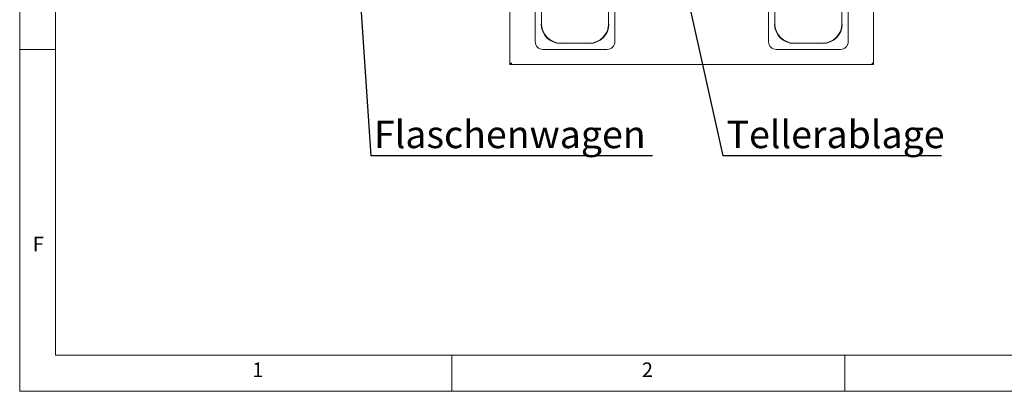
# Model space of a CAD drawing. Units: millimetres. Extents: x 5 to 415, y -14 to 292.
# Drawn here: x 5 to 130, y 5 to 52 of the extents above; entities that cross this region are included whole.
import ezdxf

# ---------------------------------------------------------------- set-up
doc = ezdxf.new("R2010")
doc.units = ezdxf.units.MM
doc.layers.add('BEMAßUNG', color=96, linetype='Continuous')
doc.styles.add('SLDTEXTSTYLE0', font='TXT', dxfattribs={"width": 0.75})
doc.dimstyles.new('SLDDIMSTYLE4', dxfattribs={"dimtxt": 0.18, "dimasz": 1.016, "dimexe": 0, "dimexo": 0.0625, "dimgap": 0, "dimtad": 0, "dimtih": 1, "dimtoh": 1, "dimdec": 0, "dimrnd": 1e-09, "dimzin": 0, "dimdsep": 46, "dimtxsty": 'Standard', "dimblk1": 'DOT', "dimblk2": 'DOT', "dimsah": 1, "dimcen": 0.09, "dimadec": 0, "dimazin": 0, "dimtfac": 1.016, "dimtdec": 0, "dimtofl": 0, "dimtmove": 0, "dimatfit": 3, "dimldrblk": 'DOT', "dimfxl": 0, "dimfrac": 2, "dimtolj": 1, "dimtzin": 0, "dimarcsym": 0})

# ---------------------------------------------------------------- blocks, each defined once
blk = doc.blocks.new('SW_NOTE_5')
at = {"layer": 'BEMAßUNG', "color": 0}
blk.add_line((27.83, 0), (0, 0), dxfattribs=at)
at = {"layer": 'BEMAßUNG', "color": 0, "insert": (0.48, 4.47), "char_height": 3.5, "attachment_point": 1, "style": 'SLDTEXTSTYLE0'}
blk.add_mtext('Tellerablage', dxfattribs=at)
blk = doc.blocks.new('_DOT')
at = {"color": 0, "linetype": 'ByBlock', "lineweight": -2}
blk.add_line((-0.5, 0), (-1, 0), dxfattribs=at)
at = {"color": 0, "linetype": 'ByBlock', "const_width": 0.5}
blk.add_lwpolyline([(-0.25, 0, 1), (0.25, 0, 1)], format="xyb", close=True, dxfattribs=at)
blk = doc.blocks.new('SW_NOTE_7')
at = {"layer": 'BEMAßUNG', "color": 0}
blk.add_line((35.86, 0), (0, 0), dxfattribs=at)
at = {"layer": 'BEMAßUNG', "color": 0, "insert": (0.41, 4.47), "char_height": 3.5, "attachment_point": 1, "style": 'SLDTEXTSTYLE0'}
blk.add_mtext('Flaschenwagen', dxfattribs=at)

msp = doc.modelspace()

# ---------------------------------------------------------------- linework, layer by layer
at = {"color": 7, "linetype": 'Continuous', "lineweight": 0}
for p, q in [((5, 292), (5, 5)), ((9.56677, 286.58726), (9.56677, 9.58726)), ((9.56677, 48.5), (5, 48.5)), ((9.56677, 9.58726), (273.44562, 9.58726)), ((60, 5), (60, 9.58726)), ((110, 9.58726), (110, 5)), ((5, 5), (415, 5))]:
    msp.add_line(p, q, dxfattribs=at)
at = {"color": 7, "linetype": 'Continuous', "lineweight": 15}
for p, q in [((67.38085, 46.71735), (67.38085, 59.07941)), ((113.63085, 46.71735), (113.63085, 59.07941)), ((80.7246, 49.48691), (80.7246, 58.54691)), ((100.2871, 58.54691), (100.2871, 49.48691)), ((71.40415, 51.76691), (71.40415, 56.26691)), ((79.92005, 56.26691), (79.92005, 51.76691)), ((101.09165, 51.76691), (101.09165, 56.26691)), ((109.60755, 56.26691), (109.60755, 51.76691)), ((70.5996, 49.48691), (70.5996, 54.01691)), ((110.4121, 49.48691), (110.4121, 54.01691)), ((77.4746, 49.32146), (73.8496, 49.32146)), ((107.1621, 49.32146), (103.5371, 49.32146)), ((71.5696, 48.51691), (79.7546, 48.51691)), ((101.2571, 48.51691), (109.4421, 48.51691)), ((67.38085, 46.71735), (67.4746, 46.71735)), ((67.38085, 46.71735), (67.38085, 46.68566)), ((67.4746, 46.68566), (67.38085, 46.68566)), ((67.38085, 46.57941), (67.38085, 46.67316)), ((67.51879, 46.67316), (67.38085, 46.67316)), ((67.51879, 46.57941), (67.38085, 46.57941)), ((67.4746, 46.71735), (67.4746, 46.68566)), ((67.51879, 46.57941), (67.51879, 46.67316)), ((67.51879, 46.57941), (113.49291, 46.57941)), ((113.49291, 46.57941), (113.49291, 46.67316)), ((113.49291, 46.67316), (113.63085, 46.67316)), ((113.49291, 46.57941), (113.63085, 46.57941)), ((113.63085, 46.71735), (113.5371, 46.71735)), ((113.5371, 46.71735), (113.5371, 46.68566)), ((113.5371, 46.68566), (113.63085, 46.68566)), ((113.63085, 46.71735), (113.63085, 46.68566)), ((113.63085, 46.57941), (113.63085, 46.67316))]:
    msp.add_line(p, q, dxfattribs=at)
for centre, radius, start, end in [((73.8496, 51.76691), 2.49678, 180, 270), ((73.8496, 51.76691), 2.44545, 180, 270), ((77.4746, 51.76691), 2.49678, 270, 0), ((77.4746, 51.76691), 2.44545, 270, 0), ((103.5371, 51.76691), 2.49678, 180, 270), ((103.5371, 51.76691), 2.44545, 180, 270), ((107.1621, 51.76691), 2.49678, 270, 0), ((107.1621, 51.76691), 2.44545, 270, 0), ((71.5696, 49.48691), 0.97, 180, 270), ((79.7546, 49.48691), 0.97, 270, 0), ((101.2571, 49.48691), 0.97, 180, 270), ((109.4421, 49.48691), 0.97, 270, 0)]:
    msp.add_arc(centre, radius, start, end, dxfattribs=at)
for points, knots in [([(67.56835, 46.76691), (67.54697, 46.76331), (67.50422, 46.75612), (67.44744, 46.74532), (67.40499, 46.73453), (67.38367, 46.72519), (67.38161, 46.71948), (67.38085, 46.71735)], [0, 0, 0, 0, 0.217713468, 0.435446555, 0.653173307, 0.870900681, 1, 1, 1, 1]), ([(67.56835, 46.76691), (67.55722, 46.76316), (67.53497, 46.75567), (67.50574, 46.74444), (67.48451, 46.7332), (67.4755, 46.72416), (67.4748, 46.71889), (67.4746, 46.71735)], [0, 0, 0, 0, 0.226680017, 0.45336974, 0.679977658, 0.906582859, 1, 1, 1, 1]), ([(67.51879, 46.67316), (67.52292, 46.67457), (67.53119, 46.67739), (67.54357, 46.69907), (67.55596, 46.73005), (67.56422, 46.75462), (67.56835, 46.76691)], [0, 0, 0, 0, 0.250003367, 0.499998747, 0.749990971, 1, 1, 1, 1]), ([(67.51879, 46.57941), (67.52292, 46.58223), (67.53119, 46.58787), (67.54357, 46.63122), (67.55596, 46.6932), (67.56422, 46.74234), (67.56835, 46.76691)], [0, 0, 0, 0, 0.25000243, 0.499998589, 0.750001188, 1, 1, 1, 1]), ([(113.63085, 46.71735), (113.62803, 46.72148), (113.62239, 46.72974), (113.57904, 46.74213), (113.51706, 46.75452), (113.46792, 46.76278), (113.44335, 46.76691)], [0, 0, 0, 0, 0.250001689, 0.5000028, 0.749999673, 1, 1, 1, 1]), ([(113.44335, 46.76691), (113.44695, 46.74553), (113.45414, 46.70278), (113.46494, 46.646), (113.47573, 46.60355), (113.48507, 46.58222), (113.49078, 46.58017), (113.49291, 46.57941)], [0, 0, 0, 0, 0.217719137, 0.435445383, 0.653172762, 0.870900928, 1, 1, 1, 1]), ([(113.5371, 46.71735), (113.53569, 46.72148), (113.53287, 46.72974), (113.51119, 46.74213), (113.48021, 46.75452), (113.45564, 46.76278), (113.44335, 46.76691)], [0, 0, 0, 0, 0.250001943, 0.50000834, 0.7499975, 1, 1, 1, 1]), ([(113.44335, 46.76691), (113.4471, 46.75578), (113.45459, 46.73352), (113.46583, 46.7043), (113.47706, 46.68307), (113.4861, 46.67406), (113.49137, 46.67336), (113.49291, 46.67316)], [0, 0, 0, 0, 0.226687747, 0.453371875, 0.679976298, 0.906585721, 1, 1, 1, 1])]:
    msp.add_open_spline(points, degree=3, knots=knots, dxfattribs=at)

# ---------------------------------------------------------------- block references
at = {"layer": 'BEMAßUNG'}
for name, p in [('SW_NOTE_7', (49.66529, 34.97844)), ('SW_NOTE_5', (94.45868, 34.97844))]:
    msp.add_blockref(name, p, dxfattribs=at)

# ---------------------------------------------------------------- texts
at = {"color": 7, "linetype": 'Continuous', "lineweight": 0, "char_height": 1.85208, "attachment_point": 1, "style": 'SLDTEXTSTYLE0'}
for s, insert in [('F', (6.66667, 24.66802)), ('F', (6.66667, 24.66802)), ('1', (34.58333, 8.66802)), ('1', (34.58333, 8.66802)), ('2', (84.16667, 8.66802)), ('2', (84.16667, 8.66802))]:
    msp.add_mtext(s, dxfattribs=dict(at, insert=insert))

# ---------------------------------------------------------------- leaders
at = {"layer": 'BEMAßUNG'}
for points in [[(47.97776, 60.31279), (49.66529, 34.97844)], [(90.13955, 54.38278), (94.45868, 34.97844)]]:
    msp.add_leader(points, dimstyle='SLDDIMSTYLE4', dxfattribs=at)

doc.saveas('drawing.dxf')
